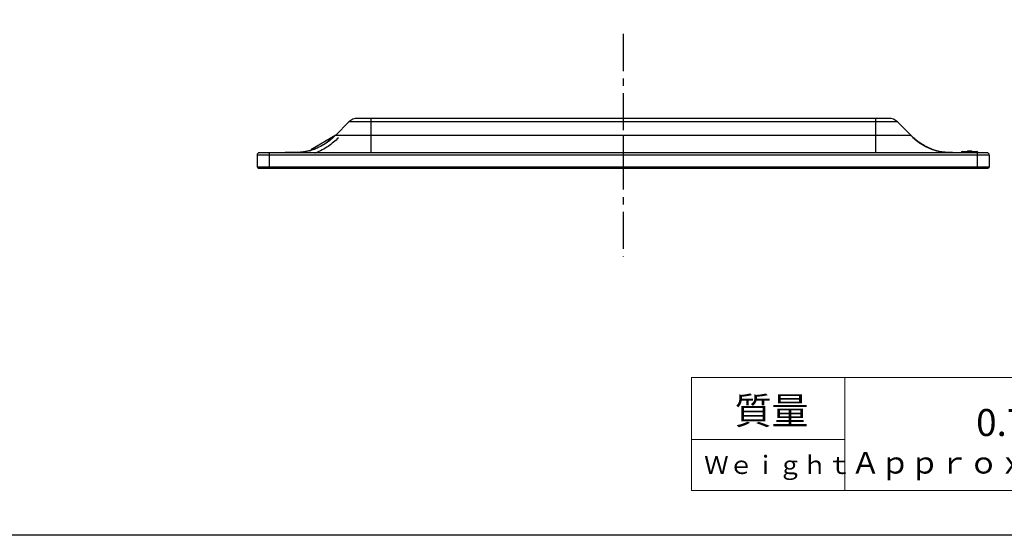
# Model space of a CAD drawing. Units: millimetres. Extents: x 0 to 2472, y 0 to 1650.
# Drawn here: x 630 to 1042, y 0 to 216 of the extents above; entities that cross this region are included whole.
import ezdxf

# ---------------------------------------------------------------- set-up
doc = ezdxf.new("R2010")
doc.units = ezdxf.units.MM
doc.header["$LTSCALE"] = 165.57037
doc.linetypes.add('CENTER', pattern=[0.6, 0.375, -0.075, 0.075, -0.075])
for name, color, linetype in [('中心線', 7, 'CONTINUOUS'), ('図枠', 7, 'CONTINUOUS'), ('本体', 7, 'CONTINUOUS')]:
    doc.layers.add(name, color=color, linetype=linetype)
doc.styles.add('BIGFONT', font='ROMANS', dxfattribs={"bigfont": 'BIGFONT'})

msp = doc.modelspace()

# ---------------------------------------------------------------- linework, layer by layer
at = {"layer": '中心線', "color": 0, "linetype": 'CENTER', "ltscale": 0.25}
msp.add_line((882.56, 209.97), (882.56, 116.8), dxfattribs=at)
at = {"layer": '図枠', "color": 3, "lineweight": 15}
for p, q in [((1111.02, 66.07), (911.13, 66.07)), ((911.13, 66.07), (911.13, 18.75)), ((1111.02, 66.07), (911.13, 66.07)), ((911.13, 66.07), (911.13, 18.75)), ((975.35, 66.07), (975.35, 18.75)), ((975.35, 66.07), (975.35, 18.75)), ((911.13, 40.15), (975.35, 40.15)), ((911.13, 40.15), (975.35, 40.15)), ((911.13, 18.75), (1111.02, 18.75)), ((911.13, 18.75), (1111.02, 18.75))]:
    msp.add_line(p, q, dxfattribs=at)
at = {"layer": '図枠'}
msp.add_lwpolyline([(0, 891), (1260, 891), (1260, 0), (0, 0)], close=True, dxfattribs=at)
at = {"layer": '本体', "color": 7, "linetype": 'Continuous'}
for p, q in [((767.8, 173.14), (762.24, 167.58)), ((993.79, 174.61), (771.33, 174.61)), ((997.33, 173.14), (1002.89, 167.58)), ((762.24, 167.58), (751.84, 161.41)), ((1024.56, 160.76), (1030.56, 160.76)), ((1026.76, 160.96), (1028.36, 160.96)), ((729.36, 159.25), (729.36, 154.25)), ((1034.76, 160.25), (730.36, 160.25)), ((1035.76, 159.25), (1035.76, 154.25)), ((729.36, 154.25), (1035.76, 154.25)), ((729.36, 154.25), (729.86, 153.75)), ((729.86, 153.75), (1035.26, 153.75)), ((1035.76, 154.25), (1035.26, 153.75))]:
    msp.add_line(p, q, dxfattribs=at)
at = {"layer": '本体', "color": 9, "linetype": 'Continuous'}
for p, q in [((997.33, 173.14), (767.8, 173.14)), ((776.96, 174.61), (776.96, 160.26)), ((988.16, 174.61), (988.16, 160.26)), ((762.24, 167.58), (776.96, 167.58)), ((776.96, 167.58), (988.16, 167.58)), ((882.56, 167.58), (882.56, 160.26)), ((988.16, 167.58), (1002.89, 167.58)), ((1026.76, 160.96), (1026.76, 160.76)), ((1028.36, 160.76), (1028.36, 160.96)), ((1035.76, 159.25), (729.36, 159.25)), ((734.36, 160.25), (734.36, 153.75)), ((1030.76, 160.25), (1030.76, 153.75))]:
    msp.add_line(p, q, dxfattribs=at)
at = {"layer": '本体', "color": 2, "linetype": 'Continuous'}
for p, q in [((1004.46, 160.27), (1006.79, 160.27)), ((1007.59, 160.27), (1009.95, 160.27))]:
    msp.add_line(p, q, dxfattribs=at)
at = {"layer": '本体', "color": 7, "linetype": 'Continuous'}
for centre, radius, start, end in [((771.33, 169.61), 5, 90, 135), ((993.79, 169.61), 5, 45, 90), ((1023.43, 188.12), 29.05, 225.0107, 227.5927), ((1023.1, 187.79), 28.58, 225.0016, 225.862), ((1023.26, 187.91), 28.78, 227.5587, 232.8629), ((1023.19, 187.84), 28.68, 227.5528, 233.2261), ((745.87, 181.99), 21.64, 283.5924, 284.1943), ((745.95, 181.67), 21.31, 284.1908, 286.22), ((1024.56, 160.26), 0.5, 90, 180), ((1026.76, 160.76), 0.2, 90, 180), ((1028.36, 160.76), 0.2, 0, 90), ((1030.56, 160.26), 0.5, 0, 90), ((730.36, 159.25), 1, 90, 180), ((1034.76, 159.25), 1, 0, 90)]:
    msp.add_arc(centre, radius, start, end, dxfattribs=at)
for points, knots in [([(762.24, 167.58), (761.09, 166.44), (758.32, 164.06), (753.4, 161.45), (748.19, 160.28), (744.1, 160.26), (741.76, 160.26), (741.16, 160.26)], [0, 0, 0, 0, 0.230161, 0.460322, 0.690483, 0.920644, 1, 1, 1, 1]), ([(762.24, 167.58), (761.58, 166.92), (760.16, 165.64), (757.04, 163.32), (753.47, 161.56), (749.69, 160.63), (746.84, 160.3), (744, 160.25), (742.1, 160.25), (741.16, 160.25)], [0, 0, 0, 0, 0.120611, 0.248743, 0.505104, 0.630337, 0.753981, 0.877025, 1, 1, 1, 1]), ([(763.37, 166.45), (762.16, 165.24), (759.24, 162.73), (755.58, 160.79), (753.61, 160.08), (753.46, 160.03)], [0, 0, 0, 0, 0.480281, 0.960511, 1, 1, 1, 1]), ([(1002.89, 167.58), (1004.03, 166.44), (1006.81, 164.06), (1011.73, 161.45), (1016.88, 160.29), (1020.31, 160.26), (1021.99, 160.26)], [0, 0, 0, 0, 0.252031, 0.504058, 0.756085, 1, 1, 1, 1]), ([(1003.79, 166.72), (1005.14, 165.48), (1008.08, 163.23), (1011.47, 161.72), (1013.24, 161.2)], [0, 0, 0, 0, 0.498141, 1, 1, 1, 1]), ([(1011.9, 161.64), (1011.86, 161.66), (1010.13, 162.3), (1008.06, 163.39), (1006.23, 164.71), (1005.88, 164.97)], [0, 0, 0, 0, 0.019212, 0.812473, 1, 1, 1, 1]), ([(1006.02, 164.86), (1006.32, 164.64), (1008.1, 163.37), (1010.06, 162.34), (1011.73, 161.71)], [0, 0, 0, 0, 0.170997, 1, 1, 1, 1]), ([(750.95, 160.96), (750.15, 160.76), (748.53, 160.47), (746.07, 160.28), (743.61, 160.25), (741.97, 160.25), (741.16, 160.25)], [0, 0, 0, 0, 0.251984, 0.501745, 0.750926, 1, 1, 1, 1]), ([(1011.73, 161.71), (1011.74, 161.7), (1012.06, 161.58), (1012.38, 161.47), (1012.68, 161.37)], [0, 0, 0, 0, 0.054567, 1, 1, 1, 1]), ([(1012.68, 161.37), (1014.08, 160.93), (1016.61, 160.41), (1019.14, 160.29), (1020.24, 160.27)], [0, 0, 0, 0, 0.565809, 1, 1, 1, 1]), ([(1018.54, 160.33), (1018.01, 160.36), (1016.1, 160.52), (1014.2, 160.9), (1012.85, 161.32)], [0, 0, 0, 0, 0.280218, 1, 1, 1, 1])]:
    msp.add_open_spline(points, degree=3, knots=knots, dxfattribs=at)
msp.add_open_spline([(1020.44, 160.27), (1019.81, 160.28), (1019.18, 160.3), (1018.54, 160.33)], degree=3, dxfattribs=at)

# ---------------------------------------------------------------- texts
at = {"layer": '図枠', "lineweight": 15, "style": 'BIGFONT'}
for s, height, p in [('質量', 11.306, (929.24, 46.52)), ('質量', 11.306, (929.24, 46.52)), ('0.7', 11.306, (1030.28, 41.59)), ('Ｗｅｉｇｈｔ', 7.537, (916.43, 25.69)), ('Ｗｅｉｇｈｔ', 7.537, (916.43, 25.69)), ('Ａｐｐｒｏｘ．', 9.045, (977.84, 25.87)), ('Ａｐｐｒｏｘ．', 9.045, (977.84, 25.87))]:
    msp.add_text(s, height=height, dxfattribs=at).set_placement(p)

doc.saveas('drawing.dxf')
